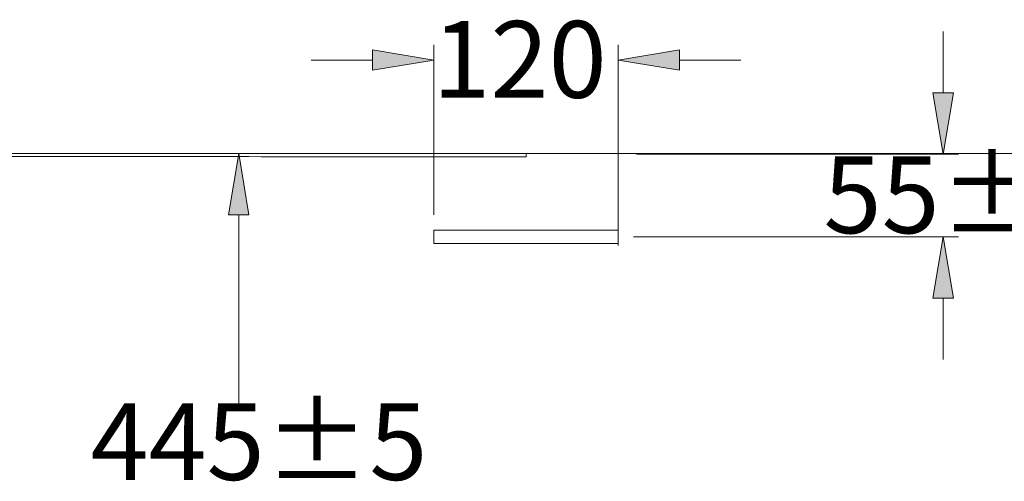
# Model space of a CAD drawing. Units: inches. Extents: x 125 to 817, y 163 to 344.
# Drawn here: x 604 to 642, y 251 to 269 of the extents above; entities that cross this region are included whole.
import ezdxf

# ---------------------------------------------------------------- set-up
doc = ezdxf.new("R2010")
doc.units = ezdxf.units.IN
doc.header["$MEASUREMENT"] = 0
doc.layers.add('2', color=7, linetype='Continuous')

# ---------------------------------------------------------------- blocks, each defined once
blk = doc.blocks.new('block 19')
at = {"layer": '2', "color": 7, "lineweight": 5, "true_color": 0xffffff}
blk.add_lwpolyline([(623.564, 263.436), (623.564, 263.318)], dxfattribs=at)
blk = doc.blocks.new('block 112')
at = {"layer": '2', "color": 7, "lineweight": 5, "true_color": 0xffffff}
blk.add_open_spline([(623.564, 263.436), (628.685, 263.436), (633.805, 263.436), (638.925, 263.436), (641.484, 263.436), (644.044, 263.436), (646.604, 263.436), (647.884, 263.436), (649.164, 263.436), (650.444, 263.436), (650.764, 263.436), (651.084, 263.436), (651.404, 263.436), (651.724, 263.436), (652.044, 263.436), (652.363, 263.436), (652.683, 263.436), (653.004, 263.436), (653.323, 263.436), (653.641, 263.436), (653.957, 263.436), (654.271, 263.436), (655.527, 263.436), (656.746, 263.436), (657.922, 263.436), (659.098, 263.436), (660.233, 263.436), (661.325, 263.436), (662.418, 263.436), (663.44, 263.436), (664.389, 263.436), (665.339, 263.436), (666.216, 263.436), (667.02, 263.436), (667.824, 263.436), (668.531, 263.436), (669.143, 263.436), (669.756, 263.436), (670.276, 263.436), (670.697, 263.436), (671.118, 263.436), (671.429, 263.436), (671.634, 263.436), (671.839, 263.436), (671.939, 263.436), (671.929, 263.436), (671.918, 263.436), (671.798, 263.436), (671.572, 263.436), (671.46, 263.436), (671.32, 263.436), (671.154, 263.436), (670.988, 263.436), (670.794, 263.436), (670.574, 263.436), (670.134, 263.436), (669.597, 263.436), (668.966, 263.436), (668.651, 263.436), (668.312, 263.436), (667.949, 263.436), (667.586, 263.436), (667.198, 263.436), (666.789, 263.436), (665.971, 263.436), (665.08, 263.436), (664.117, 263.436), (663.635, 263.436), (663.136, 263.436), (662.619, 263.436), (662.102, 263.436), (661.564, 263.436), (661.013, 263.436), (659.912, 263.436), (658.769, 263.436), (657.586, 263.436), (656.994, 263.436), (656.392, 263.436), (655.779, 263.436), (655.167, 263.436), (654.541, 263.436), (653.913, 263.436), (653.599, 263.436), (653.285, 263.436), (652.97, 263.436), (652.654, 263.436), (652.338, 263.436), (652.022, 263.436), (651.39, 263.436), (650.758, 263.436), (650.125, 263.436), (648.861, 263.436), (647.596, 263.436), (646.331, 263.436), (644.949, 263.436), (643.566, 263.436), (642.183, 263.436)], degree=3, knots=[0, 0, 0, 0, 1, 1, 1, 2, 2, 2, 3, 3, 3, 4, 4, 4, 5, 5, 5, 6, 6, 6, 7, 7, 7, 8, 8, 8, 9, 9, 9, 10, 10, 10, 11, 11, 11, 12, 12, 12, 13, 13, 13, 14, 14, 14, 15, 15, 15, 16, 16, 16, 17, 17, 17, 18, 18, 18, 19, 19, 19, 20, 20, 20, 21, 21, 21, 22, 22, 22, 23, 23, 23, 24, 24, 24, 25, 25, 25, 26, 26, 26, 27, 27, 27, 28, 28, 28, 29, 29, 29, 30, 30, 30, 31, 31, 31, 32, 32, 32, 32], dxfattribs=at)
blk = doc.blocks.new('block 114')
at = {"layer": '2', "color": 7, "lineweight": 5, "true_color": 0xffffff}
blk.add_open_spline([(623.564, 263.318), (618.457, 263.318), (613.349, 263.319), (608.242, 263.32), (605.689, 263.321), (603.135, 263.322), (600.582, 263.323), (599.305, 263.323), (598.029, 263.324), (596.752, 263.324), (596.433, 263.325), (596.113, 263.325), (595.794, 263.325), (595.635, 263.325), (595.475, 263.325), (595.316, 263.325), (595.236, 263.325), (595.156, 263.325), (595.076, 263.325), (594.996, 263.325), (594.917, 263.325), (594.837, 263.325), (594.757, 263.325), (594.678, 263.325), (594.599, 263.325), (594.559, 263.325), (594.519, 263.325), (594.48, 263.325), (594.44, 263.325), (594.401, 263.325), (594.362, 263.325), (594.283, 263.325), (594.204, 263.325), (594.126, 263.325), (594.047, 263.325), (593.969, 263.325), (593.891, 263.325), (593.813, 263.325), (593.736, 263.326), (593.658, 263.326), (593.619, 263.326), (593.581, 263.326), (593.542, 263.326), (593.503, 263.326), (593.465, 263.326), (593.426, 263.326), (593.349, 263.326), (593.273, 263.326), (593.196, 263.326), (593.157, 263.326), (593.119, 263.326), (593.081, 263.326), (593.043, 263.326), (593.004, 263.326), (592.966, 263.326), (592.66, 263.326), (592.356, 263.326), (592.052, 263.326), (591.749, 263.326), (591.448, 263.326), (591.147, 263.326), (590.847, 263.326), (590.548, 263.326), (590.251, 263.326), (589.954, 263.326), (589.658, 263.326), (589.363, 263.326), (589.29, 263.326), (589.216, 263.326), (589.143, 263.326), (589.069, 263.326), (588.996, 263.326), (588.923, 263.326), (588.777, 263.326), (588.631, 263.326), (588.487, 263.326), (588.198, 263.326), (587.913, 263.326), (587.631, 263.326), (587.349, 263.326), (587.07, 263.326), (586.795, 263.326), (586.52, 263.326), (586.249, 263.326), (585.981, 263.326), (585.713, 263.326), (585.448, 263.326), (585.187, 263.326), (584.926, 263.326), (584.668, 263.326), (584.414, 263.326), (584.16, 263.326), (583.909, 263.326), (583.662, 263.326), (583.539, 263.326), (583.416, 263.326), (583.294, 263.326), (583.264, 263.326), (583.233, 263.326), (583.203, 263.326), (583.173, 263.326), (583.142, 263.326), (583.112, 263.326), (583.052, 263.326), (582.992, 263.326), (582.932, 263.326), (582.694, 263.326), (582.461, 263.326), (582.232, 263.326), (582.004, 263.326), (581.781, 263.326), (581.563, 263.326), (581.345, 263.326), (581.132, 263.326), (580.924, 263.326), (580.716, 263.326), (580.514, 263.326), (580.316, 263.326), (580.118, 263.326), (579.925, 263.326), (579.738, 263.326), (579.55, 263.326), (579.367, 263.326), (579.19, 263.326), (579.012, 263.326), (578.84, 263.326), (578.673, 263.325), (578.589, 263.325), (578.507, 263.325), (578.426, 263.325), (578.345, 263.325), (578.265, 263.325), (578.187, 263.325), (578.032, 263.325), (577.883, 263.325), (577.74, 263.325), (577.597, 263.325), (577.46, 263.325), (577.33, 263.325), (577.199, 263.325), (577.075, 263.325), (576.957, 263.325), (576.839, 263.325), (576.727, 263.325), (576.621, 263.325), (576.516, 263.325), (576.416, 263.325), (576.323, 263.325), (576.229, 263.325), (576.142, 263.325), (576.061, 263.325), (575.98, 263.325), (575.906, 263.325), (575.838, 263.325), (575.821, 263.325), (575.804, 263.325), (575.788, 263.325), (575.78, 263.325), (575.772, 263.325), (575.764, 263.325), (575.756, 263.325), (575.748, 263.325), (575.74, 263.325), (575.709, 263.324), (575.68, 263.324), (575.653, 263.324), (575.598, 263.324), (575.55, 263.324), (575.508, 263.324), (575.467, 263.324), (575.432, 263.324), (575.404, 263.324), (575.376, 263.324), (575.355, 263.324), (575.34, 263.324), (575.325, 263.324), (575.317, 263.324), (575.316, 263.324), (575.314, 263.324), (575.318, 263.324), (575.326, 263.324)], degree=3, knots=[0, 0, 0, 0, 1, 1, 1, 2, 2, 2, 3, 3, 3, 4, 4, 4, 5, 5, 5, 6, 6, 6, 7, 7, 7, 8, 8, 8, 9, 9, 9, 10, 10, 10, 11, 11, 11, 12, 12, 12, 13, 13, 13, 14, 14, 14, 15, 15, 15, 16, 16, 16, 17, 17, 17, 18, 18, 18, 19, 19, 19, 20, 20, 20, 21, 21, 21, 22, 22, 22, 23, 23, 23, 24, 24, 24, 25, 25, 25, 26, 26, 26, 27, 27, 27, 28, 28, 28, 29, 29, 29, 30, 30, 30, 31, 31, 31, 32, 32, 32, 33, 33, 33, 34, 34, 34, 35, 35, 35, 36, 36, 36, 37, 37, 37, 38, 38, 38, 39, 39, 39, 40, 40, 40, 41, 41, 41, 42, 42, 42, 43, 43, 43, 44, 44, 44, 45, 45, 45, 46, 46, 46, 47, 47, 47, 48, 48, 48, 49, 49, 49, 50, 50, 50, 51, 51, 51, 52, 52, 52, 53, 53, 53, 54, 54, 54, 55, 55, 55, 56, 56, 56, 57, 57, 57, 58, 58, 58, 59, 59, 59, 60, 60, 60, 60], dxfattribs=at)
blk = doc.blocks.new('block 115')
at = {"layer": '2', "color": 7, "lineweight": 5, "true_color": 0xffffff}
blk.add_open_spline([(575.198, 263.436), (575.199, 263.436), (575.2, 263.436), (575.2, 263.436), (575.205, 263.436), (575.317, 263.436), (575.536, 263.436), (575.646, 263.436), (575.783, 263.436), (575.945, 263.436), (576.107, 263.436), (576.294, 263.436), (576.506, 263.436), (576.929, 263.436), (577.45, 263.436), (578.073, 263.436), (578.385, 263.436), (578.721, 263.436), (579.077, 263.436), (579.432, 263.436), (579.808, 263.436), (580.204, 263.436), (580.996, 263.436), (581.869, 263.436), (582.824, 263.436), (583.301, 263.436), (583.799, 263.436), (584.308, 263.436), (584.817, 263.436), (585.34, 263.436), (585.877, 263.436), (586.414, 263.436), (586.965, 263.436), (587.53, 263.436), (588.094, 263.436), (588.675, 263.436), (589.265, 263.436), (590.446, 263.436), (591.65, 263.436), (592.877, 263.436), (593.183, 263.436), (593.491, 263.436), (593.804, 263.436), (594.116, 263.436), (594.431, 263.436), (594.75, 263.436), (595.07, 263.436), (595.39, 263.436), (595.71, 263.436), (596.031, 263.436), (596.351, 263.436), (596.671, 263.436), (597.951, 263.436), (599.232, 263.436), (600.513, 263.436), (603.074, 263.436), (605.635, 263.436), (608.196, 263.436), (613.319, 263.436), (618.441, 263.436), (623.564, 263.436)], degree=3, knots=[0, 0, 0, 0, 1, 1, 1, 2, 2, 2, 3, 3, 3, 4, 4, 4, 5, 5, 5, 6, 6, 6, 7, 7, 7, 8, 8, 8, 9, 9, 9, 10, 10, 10, 11, 11, 11, 12, 12, 12, 13, 13, 13, 14, 14, 14, 15, 15, 15, 16, 16, 16, 17, 17, 17, 18, 18, 18, 19, 19, 19, 20, 20, 20, 20], dxfattribs=at)
blk = doc.blocks.new('block 116')
at = {"layer": '2', "color": 7, "lineweight": 5, "true_color": 0xffffff}
blk.add_open_spline([(623.564, 263.436), (618.405, 263.436), (613.245, 263.436), (608.086, 263.436), (605.507, 263.436), (602.927, 263.436), (600.348, 263.436), (599.058, 263.436), (597.768, 263.436), (596.479, 263.436), (596.156, 263.436), (595.834, 263.436), (595.511, 263.436), (595.189, 263.436), (594.866, 263.436), (594.544, 263.436), (594.222, 263.436), (593.905, 263.436), (593.592, 263.436), (593.279, 263.436), (592.97, 263.436), (592.663, 263.436), (591.433, 263.436), (590.23, 263.436), (589.057, 263.436), (588.47, 263.436), (587.89, 263.436), (587.328, 263.436), (586.766, 263.436), (586.219, 263.436), (585.687, 263.436), (584.622, 263.436), (583.616, 263.436), (582.669, 263.436), (582.196, 263.436), (581.738, 263.436), (581.304, 263.436), (580.87, 263.436), (580.458, 263.436), (580.067, 263.436), (579.284, 263.436), (578.585, 263.436), (577.973, 263.436), (577.667, 263.436), (577.383, 263.436), (577.126, 263.436), (576.87, 263.436), (576.639, 263.436), (576.433, 263.436), (576.021, 263.436), (575.71, 263.436), (575.502, 263.436), (575.397, 263.436), (575.32, 263.436), (575.27, 263.436), (575.222, 263.436), (575.2, 263.436), (575.198, 263.436)], degree=3, knots=[0, 0, 0, 0, 1, 1, 1, 2, 2, 2, 3, 3, 3, 4, 4, 4, 5, 5, 5, 6, 6, 6, 7, 7, 7, 8, 8, 8, 9, 9, 9, 10, 10, 10, 11, 11, 11, 12, 12, 12, 13, 13, 13, 14, 14, 14, 15, 15, 15, 16, 16, 16, 17, 17, 17, 18, 18, 18, 19, 19, 19, 19], dxfattribs=at)
blk = doc.blocks.new('block 117')
at = {"layer": '2', "color": 7, "lineweight": 5, "true_color": 0xffffff}
blk.add_open_spline([(575.207, 263.436), (575.2, 263.436), (575.198, 263.436), (575.199, 263.436), (575.205, 263.436), (575.317, 263.436), (575.536, 263.436), (575.646, 263.436), (575.783, 263.436), (575.945, 263.436), (576.107, 263.436), (576.294, 263.436), (576.506, 263.436), (576.929, 263.436), (577.45, 263.436), (578.073, 263.436), (578.385, 263.436), (578.721, 263.436), (579.077, 263.436), (579.432, 263.436), (579.808, 263.436), (580.204, 263.436), (580.996, 263.436), (581.869, 263.436), (582.824, 263.436), (583.301, 263.436), (583.799, 263.436), (584.308, 263.436), (584.817, 263.436), (585.34, 263.436), (585.877, 263.436), (586.414, 263.436), (586.965, 263.436), (587.53, 263.436), (588.094, 263.436), (588.675, 263.436), (589.265, 263.436), (590.446, 263.436), (591.65, 263.436), (592.877, 263.436), (593.183, 263.436), (593.491, 263.436), (593.804, 263.436), (594.116, 263.436), (594.431, 263.436), (594.75, 263.436), (595.07, 263.436), (595.39, 263.436), (595.71, 263.436), (596.031, 263.436), (596.351, 263.436), (596.671, 263.436), (597.951, 263.436), (599.232, 263.436), (600.513, 263.436), (603.074, 263.436), (605.635, 263.436), (608.196, 263.436), (613.319, 263.436), (618.441, 263.436), (623.564, 263.436)], degree=3, knots=[0, 0, 0, 0, 1, 1, 1, 2, 2, 2, 3, 3, 3, 4, 4, 4, 5, 5, 5, 6, 6, 6, 7, 7, 7, 8, 8, 8, 9, 9, 9, 10, 10, 10, 11, 11, 11, 12, 12, 12, 13, 13, 13, 14, 14, 14, 15, 15, 15, 16, 16, 16, 17, 17, 17, 18, 18, 18, 19, 19, 19, 20, 20, 20, 20], dxfattribs=at)
blk = doc.blocks.new('block 640')
at = {"color": 7, "lineweight": 5, "true_color": 0xffffff}
blk.add_lwpolyline([(622.982, 263.436), (612.07, 263.436)], dxfattribs=at)
blk = doc.blocks.new('block 642')
at = {"color": 7, "lineweight": 5, "true_color": 0xffffff}
blk.add_lwpolyline([(612.653, 261.105), (612.653, 253.96)], dxfattribs=at)
blk = doc.blocks.new('block 644')
at = {"true_color": 0xffffff}
h = blk.add_hatch(color=7, dxfattribs=at)
h.dxf.hatch_style = 2
h.paths.add_polyline_path([(612.264, 261.105), (612.653, 263.436), (613.041, 261.105)])
at = {"lineweight": 0}
blk.add_lwpolyline([(612.264, 261.105), (612.653, 263.436), (613.041, 261.105), (612.264, 261.105)], dxfattribs=at)
blk = doc.blocks.new('block 646')
at = {"color": 7, "true_color": 0xffffff, "insert": (607.021, 251.04), "char_height": 2.91347, "attachment_point": 7}
blk.add_mtext('\\fArial|b0|i0|c0|p34;\\W1;445±5', dxfattribs=at)
blk = doc.blocks.new('block 663')
at = {"color": 7, "lineweight": 5, "true_color": 0xffffff}
blk.add_lwpolyline([(620.068, 260.528), (627.06, 260.528)], dxfattribs=at)
blk = doc.blocks.new('block 664')
at = {"color": 7, "lineweight": 5, "true_color": 0xffffff}
blk.add_lwpolyline([(627.06, 260.024), (620.068, 260.024)], dxfattribs=at)
blk = doc.blocks.new('block 665')
at = {"color": 7, "lineweight": 5, "true_color": 0xffffff}
blk.add_lwpolyline([(627.763, 263.411), (639.99, 263.411)], dxfattribs=at)
blk = doc.blocks.new('block 666')
at = {"color": 7, "lineweight": 5, "true_color": 0xffffff}
blk.add_lwpolyline([(627.643, 260.276), (639.99, 260.276)], dxfattribs=at)
blk = doc.blocks.new('block 667')
at = {"color": 7, "lineweight": 5, "true_color": 0xffffff}
blk.add_lwpolyline([(639.407, 265.742), (639.407, 268.072)], dxfattribs=at)
blk = doc.blocks.new('block 668')
at = {"color": 7, "lineweight": 5, "true_color": 0xffffff}
blk.add_lwpolyline([(639.407, 257.945), (639.407, 255.614)], dxfattribs=at)
blk = doc.blocks.new('block 669')
at = {"true_color": 0xffffff}
h = blk.add_hatch(color=7, dxfattribs=at)
h.dxf.hatch_style = 2
h.paths.add_polyline_path([(639.019, 265.742), (639.407, 263.411), (639.796, 265.742)])
at = {"lineweight": 0}
blk.add_lwpolyline([(639.019, 265.742), (639.407, 263.411), (639.796, 265.742), (639.019, 265.742)], dxfattribs=at)
blk = doc.blocks.new('block 670')
at = {"true_color": 0xffffff}
h = blk.add_hatch(color=7, dxfattribs=at)
h.dxf.hatch_style = 2
h.paths.add_polyline_path([(639.019, 257.945), (639.407, 260.276), (639.796, 257.945)])
at = {"lineweight": 0}
blk.add_lwpolyline([(639.019, 257.945), (639.407, 260.276), (639.796, 257.945), (639.019, 257.945)], dxfattribs=at)
blk = doc.blocks.new('block 671')
at = {"color": 7, "true_color": 0xffffff, "insert": (634.862, 260.412), "char_height": 2.91347, "attachment_point": 7}
blk.add_mtext('\\fArial|b0|i0|c0|p34;\\W1;55±3', dxfattribs=at)
blk = doc.blocks.new('block 672')
at = {"color": 7, "lineweight": 5, "true_color": 0xffffff}
blk.add_lwpolyline([(620.068, 261.11), (620.068, 267.572)], dxfattribs=at)
blk = doc.blocks.new('block 673')
at = {"color": 7, "lineweight": 5, "true_color": 0xffffff}
blk.add_lwpolyline([(627.06, 259.945), (627.06, 267.572)], dxfattribs=at)
blk = doc.blocks.new('block 674')
at = {"color": 7, "lineweight": 5, "true_color": 0xffffff}
blk.add_lwpolyline([(617.737, 266.989), (615.406, 266.989)], dxfattribs=at)
blk = doc.blocks.new('block 675')
at = {"color": 7, "lineweight": 5, "true_color": 0xffffff}
blk.add_lwpolyline([(629.391, 266.989), (631.722, 266.989)], dxfattribs=at)
blk = doc.blocks.new('block 676')
at = {"true_color": 0xffffff}
h = blk.add_hatch(color=7, dxfattribs=at)
h.dxf.hatch_style = 2
h.paths.add_polyline_path([(617.737, 267.378), (620.068, 266.989), (617.737, 266.601)])
at = {"lineweight": 0}
blk.add_lwpolyline([(617.737, 267.378), (620.068, 266.989), (617.737, 266.601), (617.737, 267.378)], dxfattribs=at)
blk = doc.blocks.new('block 677')
at = {"true_color": 0xffffff}
h = blk.add_hatch(color=7, dxfattribs=at)
h.dxf.hatch_style = 2
h.paths.add_polyline_path([(629.391, 267.378), (627.06, 266.989), (629.391, 266.601)])
at = {"lineweight": 0}
blk.add_lwpolyline([(629.391, 267.378), (627.06, 266.989), (629.391, 266.601), (629.391, 267.378)], dxfattribs=at)
blk = doc.blocks.new('block 678')
at = {"color": 7, "true_color": 0xffffff, "insert": (620.009, 265.556), "char_height": 2.91347, "attachment_point": 7}
blk.add_mtext('\\fArial|b0|i0|c0|p34;\\W1;120', dxfattribs=at)
blk = doc.blocks.new('block 687')
at = {"color": 7, "lineweight": 5, "true_color": 0xffffff}
blk.add_lwpolyline([(627.06, 260.024), (627.06, 260.528)], dxfattribs=at)
blk = doc.blocks.new('block 688')
at = {"color": 7, "lineweight": 5, "true_color": 0xffffff}
blk.add_lwpolyline([(620.068, 260.024), (620.068, 260.528)], dxfattribs=at)
blk = doc.blocks.new('block 1213')
at = {"layer": 'Defpoints', "lineweight": 0}
blk.add_lwpolyline([(623.564, 263.436), (623.564, 263.436)], dxfattribs=at)
blk = doc.blocks.new('block 1218')
at = {"layer": 'Defpoints', "lineweight": 0}
blk.add_lwpolyline([(627.181, 263.411), (627.181, 263.411)], dxfattribs=at)
blk = doc.blocks.new('block 1219')
at = {"layer": 'Defpoints', "lineweight": 0}
blk.add_lwpolyline([(627.06, 260.276), (627.06, 260.276)], dxfattribs=at)
blk = doc.blocks.new('block 1220')
at = {"layer": 'Defpoints', "lineweight": 0}
blk.add_lwpolyline([(639.407, 260.276), (639.407, 260.276)], dxfattribs=at)
blk = doc.blocks.new('block 1221')
at = {"layer": 'Defpoints', "lineweight": 0}
blk.add_lwpolyline([(620.068, 260.528), (620.068, 260.528)], dxfattribs=at)
blk = doc.blocks.new('block 1222')
at = {"layer": 'Defpoints', "lineweight": 0}
blk.add_lwpolyline([(627.06, 259.362), (627.06, 259.362)], dxfattribs=at)
blk = doc.blocks.new('block 1223')
at = {"layer": 'Defpoints', "lineweight": 0}
blk.add_lwpolyline([(627.06, 266.989), (627.06, 266.989)], dxfattribs=at)

msp = doc.modelspace()

# ---------------------------------------------------------------- block references
for name in ['block 678', 'block 667', 'block 672', 'block 673', 'block 676', 'block 677', 'block 674', 'block 675', 'block 669', 'block 640', 'block 644', 'block 665', 'block 671', 'block 642', 'block 663', 'block 688', 'block 687', 'block 666', 'block 670', 'block 664', 'block 668', 'block 646']:
    msp.add_blockref(name, (0, 0))
at = {"layer": '2'}
for name in ['block 115', 'block 116', 'block 117', 'block 114', 'block 19', 'block 112']:
    msp.add_blockref(name, (0, 0), dxfattribs=at)
at = {"layer": 'Defpoints'}
for name in ['block 1223', 'block 1213', 'block 1218', 'block 1221', 'block 1219', 'block 1220', 'block 1222']:
    msp.add_blockref(name, (0, 0), dxfattribs=at)

doc.saveas('drawing.dxf')
